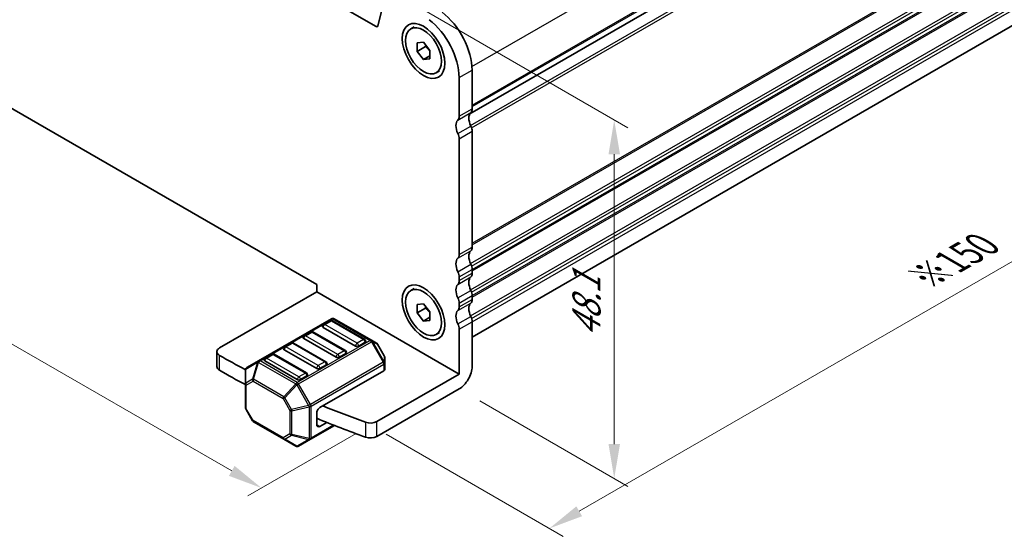
# Model space of a CAD drawing. Units: millimetres. Extents: x 22 to 3190, y 12 to 574.
# Drawn here: x 103 to 211, y 180 to 236 of the extents above; entities that cross this region are included whole.
import ezdxf

# ---------------------------------------------------------------- set-up
doc = ezdxf.new("R2010")
doc.units = ezdxf.units.MM
doc.header["$LTSCALE"] = 1.5
doc.layers.get('Defpoints').update_dxf_attribs({"lineweight": 25})
for name, color, linetype, lineweight in [('Dimension (ISO)', 7, 'Continuous', 18), ('Visible (ISO)', 7, 'Continuous', 35), ('Visible Narrow (ISO)', 7, 'Continuous', 25)]:
    doc.layers.add(name, color=color, linetype=linetype, lineweight=lineweight)
doc.styles.add('Note Text (TK)', font='MS PGothic.ttf')
doc.dimstyles.new('Default - Method 1b (TK)', dxfattribs={"dimscale": 1.5, "dimtxt": 2.5, "dimasz": 2.5, "dimexe": 1, "dimexo": 1.5, "dimgap": 1, "dimtad": 1, "dimtoh": 1, "dimrnd": 1e-08, "dimdsep": 46, "dimtxsty": 'Note Text (TK)', "dimcen": 0.09, "dimdle": 5, "dimclrd": 100, "dimclre": 100, "dimclrt": 7, "dimadec": 1, "dimazin": 1, "dimtfac": 1, "dimtmove": 0, "dimatfit": 3, "dimfxl": 0, "dimtolj": 1, "dimlwd": -1, "dimlwe": -1, "dimarcsym": 0})

# ---------------------------------------------------------------- blocks, each defined once
blk = doc.blocks.new('*D3')
at = {"layer": 'Defpoints', "color": 0, "transparency": 16777216}
for p in [(67.29, 235.55), (142.24, 192.28), (129.65, 185.01)]:
    blk.add_point(p, dxfattribs=at)
at = {"layer": 'Dimension (ISO)', "color": 100, "transparency": 16777216}
for p, q in [((65.04, 234.25), (53.19, 227.42)), ((57.94, 226.41), (126.4, 186.88)), ((139.99, 190.98), (128.15, 184.14))]:
    blk.add_line(p, q, dxfattribs=at)
for points in [[(58.25, 226.95), (57.63, 225.87), (54.69, 228.28)], [(126.71, 187.43), (126.09, 186.34), (129.65, 185.01)]]:
    blk.add_solid(points, dxfattribs=at)
at = {"layer": 'Dimension (ISO)', "color": 7, "transparency": 16777216, "insert": (90.32, 211.21), "char_height": 3.75, "attachment_point": 4, "rotation": 330, "style": 'Note Text (TK)'}
blk.add_mtext('\\A1;{\\Q30.000;\\W0.816;\\H0.816x;106}', dxfattribs=at)
blk = doc.blocks.new('*D5')
at = {"layer": 'Defpoints', "color": 0, "transparency": 16777216}
for p in [(243.79, 251.54), (141, 192.2), (161.09, 180.6)]:
    blk.add_point(p, dxfattribs=at)
at = {"layer": 'Dimension (ISO)', "color": 100, "transparency": 16777216}
for p, q in [((246.04, 250.24), (265.38, 239.08)), ((260.64, 238.07), (164.34, 182.47)), ((143.25, 190.9), (162.59, 179.73))]:
    blk.add_line(p, q, dxfattribs=at)
for points in [[(260.32, 238.61), (260.95, 237.53), (263.88, 239.94)], [(164.03, 183.01), (164.65, 181.93), (161.09, 180.6)]]:
    blk.add_solid(points, dxfattribs=at)
at = {"layer": 'Dimension (ISO)', "color": 7, "transparency": 16777216, "insert": (202.04, 208.04), "char_height": 3.75, "attachment_point": 4, "rotation": 30, "style": 'Note Text (TK)'}
blk.add_mtext('\\A1;{\\H0.816x;\\Q-30;\\W0.816;※150}', dxfattribs=at)
blk = doc.blocks.new('*D6')
at = {"layer": 'Defpoints', "color": 0, "transparency": 16777216}
for p in [(144.02, 239.18), (151.23, 195.83), (168.16, 186.06)]:
    blk.add_point(p, dxfattribs=at)
at = {"layer": 'Dimension (ISO)', "color": 100, "transparency": 16777216}
for p, q in [((146.27, 237.88), (169.66, 224.38)), ((168.16, 221.49), (168.16, 189.81)), ((153.48, 194.54), (169.66, 185.19))]:
    blk.add_line(p, q, dxfattribs=at)
for points in [[(167.54, 221.49), (168.79, 221.49), (168.16, 225.24)], [(167.54, 189.81), (168.79, 189.81), (168.16, 186.06)]]:
    blk.add_solid(points, dxfattribs=at)
at = {"layer": 'Dimension (ISO)', "color": 7, "transparency": 16777216, "insert": (165.13, 201.48), "char_height": 3.75, "attachment_point": 4, "rotation": 90, "style": 'Note Text (TK)'}
blk.add_mtext('\\A1;{\\H0.816x;\\Q30;\\W0.816;48.1}', dxfattribs=at)

msp = doc.modelspace()

# ---------------------------------------------------------------- linework, layer by layer
at = {"layer": 'Visible (ISO)'}
for p, q in [((152.3909, 225.9007), (232.544, 272.1771)), ((152.3909, 225.9007), (232.544, 272.1771)), ((142.1493, 235.45), (85.3508, 268.2427)), ((152.6409, 201.4921), (231.862, 247.2305)), ((143.2224, 239.0325), (142.3552, 235.5169)), ((145.9526, 235.18), (146.3274, 235.3964)), ((146.6305, 233.6608), (147.3376, 233.724)), ((146.6305, 232.718), (146.6305, 233.6608)), ((147.3376, 233.724), (148.0447, 232.8443)), ((91.8297, 232.577), (135.6704, 207.2656)), ((147.5498, 233.2487), (146.6305, 232.718)), ((147.3376, 231.8383), (146.6305, 232.718)), ((148.0447, 232.2466), (147.3376, 231.8383)), ((148.0447, 232.8443), (148.0447, 231.9015)), ((148.0447, 231.9015), (147.3376, 231.8383)), ((148.7226, 230.3823), (149.0974, 230.5986)), ((152.6409, 230.683), (152.6409, 226.4533)), ((151.2267, 225.6368), (151.2267, 229.8665)), ((152.6409, 224.0038), (152.6409, 211.3481)), ((151.2267, 210.5316), (151.2267, 223.1873)), ((152.6409, 208.8986), (152.6409, 208.4904)), ((151.2267, 207.6739), (151.2267, 208.0821)), ((135.6704, 206.4491), (125.0605, 200.3235)), ((135.6704, 207.2656), (135.6704, 206.4491)), ((135.6704, 206.4491), (151.2267, 197.4677)), ((145.9526, 206.6027), (146.3274, 206.819)), ((152.6409, 206.0409), (152.6409, 205.6326)), ((146.6305, 205.0834), (147.3376, 205.1466)), ((146.6305, 204.1406), (146.6305, 205.0834)), ((147.5498, 204.6713), (146.6305, 204.1406)), ((147.3376, 205.1466), (148.0447, 204.2669)), ((151.2267, 204.8161), (151.2267, 205.2244)), ((137.2882, 203.5048), (129.3322, 198.9114)), ((137.1364, 203.2976), (136.4293, 202.8893)), ((140.9219, 201.2563), (137.3864, 203.2976)), ((141.6551, 201.1568), (137.5882, 203.5048)), ((147.3376, 203.261), (146.6305, 204.1406)), ((148.0447, 203.6692), (147.3376, 203.261)), ((148.0447, 203.3241), (147.3376, 203.261)), ((148.0447, 204.2669), (148.0447, 203.3241)), ((139.913, 200.5295), (136.3775, 202.5708)), ((151.2267, 197.4677), (151.2267, 202.3667)), ((152.6409, 203.1832), (152.6409, 198.2842)), ((137.7917, 199.3048), (134.2562, 201.346)), ((135.0151, 202.0728), (134.308, 201.6646)), ((138.8006, 200.0316), (135.2651, 202.0728)), ((142.2036, 200.8401), (141.6551, 201.1568)), ((148.7226, 201.8049), (149.0974, 202.0213)), ((135.6704, 198.08), (132.1349, 200.1213)), ((132.8938, 200.8481), (132.1867, 200.4398)), ((136.6793, 198.8068), (133.1438, 200.8481)), ((140.9737, 200.9378), (140.2666, 200.5295)), ((143.0548, 199.4461), (142.3134, 200.7303)), ((124.7676, 198.2823), (124.7676, 199.9153)), ((129.3322, 198.9114), (128.0422, 198.1666)), ((130.7724, 199.6233), (130.0653, 199.2151)), ((134.558, 197.5821), (131.0224, 199.6233)), ((138.8524, 199.713), (138.1453, 199.3048)), ((143.095, 198.6627), (143.095, 199.2961)), ((127.8922, 197.9068), (127.8922, 196.3777)), ((133.5491, 196.8553), (130.0136, 198.8965)), ((136.7311, 198.4883), (136.024, 198.08)), ((136.024, 193.7934), (143.0072, 197.8252)), ((143.095, 197.9477), (143.095, 198.6627)), ((134.6097, 197.2635), (133.9026, 196.8553)), ((151.2267, 197.4677), (142.2403, 192.2793)), ((127.8922, 196.3777), (127.8922, 193.8021)), ((151.2267, 195.8347), (142.2403, 190.6464)), ((128.6738, 192.3679), (127.9324, 193.6521)), ((135.6704, 191.9563), (135.6704, 193.1811)), ((128.7837, 192.2581), (132.0748, 190.358)), ((134.989, 190.3382), (137.608, 191.8502)), ((136.024, 191.7522), (136.7745, 192.1855)), ((132.0748, 190.358), (133.3991, 189.5934)), ((133.6991, 189.5934), (134.989, 190.3382))]:
    msp.add_line(p, q, dxfattribs=at)
for centre, radius, start, end in [((137.2614, 203.0811), 0.25, 60, 120), ((137.4382, 203.245), 0.3, 60, 120), ((136.5543, 202.6728), 0.25, 120, 180), ((134.433, 201.4481), 0.25, 120, 180), ((135.1401, 201.8563), 0.25, 60, 120), ((140.7969, 201.0398), 0.25, 0, 60), ((132.3117, 200.2233), 0.25, 120, 180), ((133.0188, 200.6316), 0.25, 60, 120), ((138.6756, 199.8151), 0.25, 0, 60), ((142.0536, 200.5803), 0.3, 30, 60), ((130.1903, 198.9986), 0.25, 120, 180), ((130.8974, 199.4068), 0.25, 60, 120), ((142.795, 199.2961), 0.3, 0, 30), ((128.1922, 197.9068), 0.3, 120, 180), ((136.5543, 198.5903), 0.25, 0, 60), ((134.433, 197.3656), 0.25, 0, 60), ((128.1922, 193.8021), 0.3, 180, 210), ((128.9337, 192.5179), 0.3, 210, 240), ((133.5491, 189.8532), 0.3, 240, 300)]:
    msp.add_arc(centre, radius, start, end, dxfattribs=at)
for centre, major_axis, start_param, end_param in [((148.7518, 232.9284), (2.75, -4.7631), 0.78539816, 2.19911486), ((142.1493, 235.695), (0.15, -0.2598), 5.49778714, 6.82423738), ((147.3376, 232.1119), (-2.75, 4.7631), 3.92699082, 5.34070751), ((153.348, 224.8203), (-0.75, 1.299), 0.14189705, 1.42889927), ((151.9338, 226.8616), (0.5, -0.866), 0.14189705, 0.78539816), ((151.9338, 224.0038), (-0.75, 1.299), 0.14189705, 1.42889927), ((150.5196, 226.0451), (0.5, -0.866), 0.14189705, 0.78539816), ((150.5196, 223.5956), (-0.5, 0.866), 3.92699082, 4.57049193), ((151.9338, 224.4121), (0.5, -0.866), 0.78539816, 1.42889927), ((153.348, 209.7151), (-0.75, 1.299), 0.14189705, 1.42889927), ((151.9338, 211.7564), (0.5, -0.866), 0.14189705, 0.78539816), ((151.9338, 208.8986), (-0.75, 1.299), 0.14189705, 1.42889927), ((150.5196, 210.9399), (0.5, -0.866), 0.14189705, 0.78539816), ((150.5196, 208.4904), (-0.5, 0.866), 3.92699082, 4.57049193), ((151.9338, 209.3069), (0.5, -0.866), 0.78539816, 1.42889927), ((150.5196, 208.0821), (0.5, -0.866), 0.14189705, 0.78539816), ((153.348, 206.8574), (-0.75, 1.299), 0.14189705, 1.42889927), ((151.9338, 208.8986), (0.5, -0.866), 0.14189705, 0.78539816), ((151.9338, 206.0409), (-0.75, 1.299), 0.14189705, 1.42889927), ((151.9338, 206.4491), (0.5, -0.866), 0.78539816, 1.42889927), ((150.5196, 205.6326), (-0.5, 0.866), 3.92699082, 4.57049193), ((151.9338, 206.0409), (0.5, -0.866), 0.14189705, 0.78539816), ((151.9338, 203.1832), (-0.75, 1.299), 0.14189705, 1.42889927), ((150.5196, 205.2244), (0.5, -0.866), 0.14189705, 0.78539816), ((153.348, 203.9997), (-0.75, 1.299), 0.14189705, 1.42889927), ((151.9338, 203.5914), (0.5, -0.866), 0.78539816, 1.42889927), ((136.5543, 202.6728), (-0.25, 0), 0, 0.78539816), ((150.5196, 202.7749), (-0.5, 0.866), 3.92699082, 4.57049193), ((134.433, 201.4481), (-0.25, 0), 0, 0.78539816), ((125.7676, 199.9153), (-1, 0), 5.49778714, 7.06953514), ((132.3117, 200.2233), (-0.25, 0), 0, 0.78539816), ((140.0898, 200.6316), (-0.25, 0), 0.78539816, 2.35619449), ((140.7969, 201.0398), (0.25, 0), 5.49778714, 6.28318531), ((188.6402, 236.2839), (90, 0), 3.92794248, 3.97148893), ((130.1903, 198.9986), (-0.25, 0), 0, 0.78539816), ((137.9685, 199.4068), (-0.25, 0), 0.78539816, 2.35619449), ((138.6756, 199.8151), (0.25, 0), 5.49778714, 6.28318531), ((125.7676, 198.2823), (-1, 0), 0, 0.78634983), ((188.6402, 234.651), (-90, 0), 0.78634983, 0.82986231), ((135.8472, 198.1821), (-0.25, 0), 0.78539816, 2.35619449), ((136.5543, 198.5903), (0.25, 0), 5.49778714, 6.28318531), ((142.795, 197.9477), (0.3, 0), 5.49778714, 6.28318531), ((151.2267, 197.4677), (-1, -1.7321), 0.78539816, 2.35619449), ((133.7259, 196.9573), (-0.25, 0), 0.78539816, 2.35619449), ((134.433, 197.3656), (0.25, 0), 5.49778714, 6.28318531), ((136.024, 193.3852), (0.25, 0.433), 0.78539816, 2.35619449), ((188.6402, 236.2839), (90, 0), 4.09257707, 4.15462233), ((188.6402, 234.651), (-90, 0), 0.94152823, 1.01302967), ((136.024, 192.1604), (-0.25, -0.433), 5.49778714, 7.06858347), ((141.5332, 192.6876), (-1, 0), 1.01302967, 2.35619449), ((141.5332, 191.0546), (1, 0), 4.15462233, 5.49778714)]:
    msp.add_ellipse(centre, major_axis=major_axis, ratio=0.57735027, start_param=start_param, end_param=end_param, dxfattribs=at)
for centre, major_axis in [((147.3376, 232.7812), (1.65, -2.8579)), ((147.3376, 232.7812), (1.385, -2.3989)), ((147.3376, 204.2038), (1.65, -2.8579)), ((147.3376, 204.2038), (1.385, -2.3989))]:
    msp.add_ellipse(centre, major_axis=major_axis, ratio=0.57735027, dxfattribs=at)
for points, weights in [([(147.5827, 233.4191), (147.5694, 233.3385), (147.5498, 233.2487)], [1.03887805824, 1.02279904672, 1]), ([(147.5498, 233.2487), (147.8596, 233.0043), (148.0447, 232.7414)], [1, 1.09656875174, 1.0725752364]), ([(147.5827, 204.8417), (147.5694, 204.7611), (147.5498, 204.6713)], [1.03887805824, 1.02279904672, 1]), ([(147.5498, 204.6713), (147.8596, 204.427), (148.0447, 204.164)], [1, 1.09656875174, 1.0725752364])]:
    msp.add_rational_spline(points, weights, degree=2, dxfattribs=at)
at = {"layer": 'Visible Narrow (ISO)'}
for p, q in [((152.6262, 231.0827), (232.8976, 277.4274)), ((152.6409, 226.8616), (232.8976, 273.1977)), ((152.6409, 226.6983), (232.8268, 272.9936)), ((152.4701, 224.64), (232.8268, 271.034)), ((152.5783, 224.3759), (232.8976, 270.7482)), ((152.6409, 211.7564), (232.8976, 258.0926)), ((152.6409, 211.5931), (232.8268, 257.8884)), ((152.4701, 209.5348), (232.8268, 255.9288)), ((152.5783, 209.2707), (232.8976, 255.6431)), ((152.6409, 208.8986), (232.8976, 255.2348)), ((152.6409, 208.7353), (232.8268, 255.0307)), ((152.4701, 206.6771), (232.8268, 253.0711)), ((152.5783, 206.413), (232.8976, 252.7853)), ((152.6409, 206.0409), (232.8976, 252.3771)), ((152.6409, 205.8776), (232.8268, 252.173)), ((152.4701, 203.8194), (232.8268, 250.2134)), ((152.5783, 203.5552), (232.8976, 249.9276)), ((152.6409, 203.1832), (232.8976, 249.5193)), ((142.1493, 235.45), (142.3701, 235.5775)), ((151.2267, 229.8665), (152.6409, 230.683)), ((151.0853, 225.2286), (152.4995, 226.0451)), ((151.2267, 225.6368), (152.6409, 226.4533)), ((151.0853, 223.7589), (152.4995, 224.5754)), ((151.2267, 223.1873), (152.6409, 224.0038)), ((151.0853, 210.1234), (152.4995, 210.9399)), ((151.2267, 210.5316), (152.6409, 211.3481)), ((151.0853, 208.6537), (152.4995, 209.4702)), ((151.2267, 208.0821), (152.6409, 208.8986)), ((151.0853, 207.2656), (152.4995, 208.0821)), ((151.2267, 207.6739), (152.6409, 208.4904)), ((151.0853, 205.7959), (152.4995, 206.6124)), ((151.2267, 205.2244), (152.6409, 206.0409)), ((151.2267, 204.8161), (152.6409, 205.6326)), ((151.0853, 204.4079), (152.4995, 205.2244)), ((129.4822, 198.8965), (137.4382, 203.4899)), ((136.5543, 202.8769), (137.2614, 203.2852)), ((137.2614, 203.2852), (140.7969, 201.244)), ((137.4382, 203.4899), (141.5051, 201.1419)), ((151.0853, 202.9382), (152.4995, 203.7547)), ((140.0898, 200.8357), (136.5543, 202.8769)), ((151.2267, 202.3667), (152.6409, 203.1832)), ((141.5051, 201.1419), (133.5491, 196.5485)), ((134.433, 201.6522), (135.1401, 202.0605)), ((137.9685, 199.611), (134.433, 201.6522)), ((135.1401, 202.0605), (138.6756, 200.0192)), ((140.7969, 201.244), (140.0898, 200.8357)), ((132.3117, 200.4275), (133.0188, 200.8357)), ((135.8472, 198.3862), (132.3117, 200.4275)), ((133.0188, 200.8357), (136.5543, 198.7945)), ((133.6991, 196.3902), (141.6551, 200.9835)), ((138.6756, 200.0192), (137.9685, 199.611)), ((141.6551, 200.9835), (141.7611, 201.0448)), ((141.6551, 200.9835), (142.945, 198.7493)), ((143.0511, 198.8105), (141.7611, 201.0448)), ((141.7611, 201.0448), (142.3097, 200.7281)), ((142.3134, 200.7303), (142.3097, 200.7281)), ((142.3097, 200.7281), (143.0511, 199.4439)), ((125.0612, 197.8737), (125.0612, 199.5066)), ((130.1903, 199.2027), (130.8974, 199.611)), ((133.7259, 197.1615), (130.1903, 199.2027)), ((130.8974, 199.611), (134.433, 197.5697)), ((143.0511, 199.4439), (143.0548, 199.4461)), ((143.0511, 199.4439), (143.0511, 198.8105)), ((127.9362, 198.0039), (129.2261, 198.7487)), ((127.9362, 196.4748), (127.9362, 198.0039)), ((129.2261, 198.7487), (128.6776, 196.9029)), ((128.7837, 196.8924), (129.3322, 198.7382)), ((129.3322, 198.7382), (133.3991, 196.3902)), ((133.5491, 196.5485), (129.4822, 198.8965)), ((142.945, 198.7493), (134.989, 194.1559)), ((135.0512, 193.9468), (143.0072, 198.5402)), ((136.5543, 198.7945), (135.8472, 198.3862)), ((142.945, 198.7493), (143.0511, 198.8105)), ((143.0072, 198.5402), (143.0072, 197.8252)), ((128.6776, 196.9029), (127.9362, 196.4748)), ((132.0748, 194.9922), (128.7837, 196.8924)), ((134.433, 197.5697), (133.7259, 197.1615)), ((127.9801, 196.2552), (128.7215, 196.6833)), ((127.9801, 193.6797), (127.9801, 196.2552)), ((128.7215, 196.6833), (132.0127, 194.7831)), ((133.3991, 196.3902), (132.0748, 194.9922)), ((132.1809, 194.8802), (133.5052, 196.2782)), ((133.6991, 196.3902), (133.5052, 196.2782)), ((133.5052, 196.2782), (134.7951, 194.0439)), ((134.989, 194.1559), (133.6991, 196.3902)), ((132.1809, 194.8802), (132.0127, 194.7831)), ((132.0127, 194.7831), (132.7541, 193.4989)), ((132.9223, 193.5961), (132.1809, 194.8802)), ((127.9801, 193.6797), (127.9324, 193.6521)), ((128.7215, 192.3955), (127.9801, 193.6797)), ((132.7541, 193.4989), (132.9223, 193.5961)), ((134.7951, 194.0439), (132.9223, 193.5961)), ((132.9662, 193.4482), (134.839, 193.8961)), ((134.989, 194.1559), (134.7951, 194.0439)), ((134.839, 193.8961), (134.839, 190.4248)), ((135.0512, 190.4755), (135.0512, 193.9468)), ((132.7541, 193.4989), (132.7541, 190.9234)), ((132.9662, 190.8726), (132.9662, 193.4482)), ((128.6738, 192.3679), (128.7215, 192.3955)), ((132.0127, 190.4953), (128.7215, 192.3955)), ((137.5039, 191.8916), (135.0512, 190.4755)), ((135.6704, 191.9563), (136.024, 191.7522)), ((141.0039, 192.1977), (141.0039, 190.5648)), ((142.2403, 190.6464), (142.2403, 192.2793)), ((132.7541, 190.9234), (132.0127, 190.4953)), ((132.1809, 190.3475), (132.9223, 190.7755)), ((133.5052, 189.5829), (132.1809, 190.3475)), ((132.9223, 190.7755), (134.7951, 190.3277)), ((134.839, 190.4248), (132.9662, 190.8726)), ((134.7951, 190.3277), (133.5052, 189.5829))]:
    msp.add_line(p, q, dxfattribs=at)
for centre, major_axis, ratio, start_param, end_param in [((137.2614, 203.0811), (-0.125, 0.2165), 0.57735027, 5.49778714, 6.28318531), ((137.2614, 203.0811), (0.125, 0.2165), 0.57735027, 0, 0.78539816), ((137.4382, 203.245), (-0.15, 0.2598), 0.57735027, 5.49778714, 6.28318531), ((137.4382, 203.245), (0.15, 0.2598), 0.57735027, 0, 0.78539816), ((136.5543, 202.6728), (0.125, 0.2165), 0.57735027, 0.78539816, 2.35619449), ((136.5543, 202.6728), (-0.125, 0.2165), 0.57735027, 5.49778714, 6.28318531), ((134.433, 201.4481), (0.125, 0.2165), 0.57735027, 0.78539816, 2.35619449), ((134.433, 201.4481), (-0.125, 0.2165), 0.57735027, 5.49778714, 6.28318531), ((135.1401, 201.8563), (-0.125, 0.2165), 0.57735027, 5.49778714, 6.28318531), ((135.1401, 201.8563), (0.125, 0.2165), 0.57735027, 0, 0.78539816), ((140.7969, 201.0398), (0.125, 0.2165), 0.57735027, 0, 0.78539816), ((140.7969, 201.0398), (0.125, -0.2165), 0.57735027, 0.78539816, 2.35619449), ((141.5051, 200.8969), (0.15, 0.2598), 0.57735027, 0, 0.78539816), ((141.5051, 200.8969), (0.15, -0.2598), 0.57735027, 1.57079633, 2.35619449), ((141.5051, 200.8969), (0.15, 0.2598), 0.94586217, 5.7351569, 6.28318531), ((132.3117, 200.2233), (0.125, 0.2165), 0.57735027, 0.78539816, 2.35619449), ((132.3117, 200.2233), (-0.125, 0.2165), 0.57735027, 5.49778714, 6.28318531), ((133.0188, 200.6316), (-0.125, 0.2165), 0.57735027, 5.49778714, 6.28318531), ((133.0188, 200.6316), (0.125, 0.2165), 0.57735027, 0, 0.78539816), ((138.6756, 199.8151), (0.125, 0.2165), 0.57735027, 0, 0.78539816), ((138.6756, 199.8151), (0.125, -0.2165), 0.57735027, 0.78539816, 2.35619449), ((140.0898, 200.6316), (-0.125, -0.2165), 0.57735027, 3.92699082, 5.49778714), ((140.0898, 200.6316), (-0.125, 0.2165), 0.57735027, 3.92699082, 5.49778714), ((142.0536, 200.5803), (0.15, 0.2598), 0.94586217, 5.7351569, 6.28318531), ((129.4822, 198.6516), (-0.15, 0.2598), 0.81649658, 0, 0.78539816), ((129.4822, 198.6516), (-0.15, 0.2598), 0.57735027, 5.49778714, 6.28318531), ((130.1903, 198.9986), (0.125, 0.2165), 0.57735027, 0.78539816, 2.35619449), ((130.1903, 198.9986), (-0.125, 0.2165), 0.57735027, 5.49778714, 6.28318531), ((130.8974, 199.4068), (-0.125, 0.2165), 0.57735027, 5.49778714, 6.28318531), ((130.8974, 199.4068), (0.125, 0.2165), 0.57735027, 0, 0.78539816), ((137.9685, 199.4068), (-0.125, -0.2165), 0.57735027, 3.92699082, 5.49778714), ((137.9685, 199.4068), (-0.125, 0.2165), 0.57735027, 3.92699082, 5.49778714), ((142.795, 199.2961), (0.3, 0), 0.94586217, 0, 0.54802841), ((128.1922, 197.9068), (-0.3, 0), 0.62129358, 5.7351569, 6.28318531), ((128.1922, 197.9068), (-0.15, 0.2598), 0.81649658, 0, 0.78539816), ((129.4822, 198.6516), (0.2876, -0.0855), 0.16228429, 2.1670139, 2.71504231), ((129.4822, 198.6516), (-0.15, -0.2598), 0.57735027, 3.92699082, 4.71238898), ((135.8472, 198.1821), (-0.125, -0.2165), 0.57735027, 3.92699082, 5.49778714), ((135.8472, 198.1821), (-0.125, 0.2165), 0.57735027, 3.92699082, 5.49778714), ((136.5543, 198.5903), (0.125, 0.2165), 0.57735027, 0, 0.78539816), ((136.5543, 198.5903), (0.125, -0.2165), 0.57735027, 0.78539816, 2.35619449), ((142.795, 198.6627), (-0.15, 0.2598), 0.57735027, 3.92699082, 4.71238898), ((142.795, 198.6627), (0.3, 0), 0.57735027, 5.49778714, 6.28318531), ((142.795, 198.6627), (0.3, 0), 0.94586217, 0, 0.54802841), ((128.9337, 196.8058), (0.15, -0.2598), 0.81649658, 3.92699082, 4.71238898), ((128.9337, 196.8058), (-0.2876, 0.0855), 0.16228429, 5.30860655, 5.85663496), ((128.9337, 196.8058), (0.15, 0.2598), 0.57735027, 1.57079633, 2.35619449), ((133.7259, 196.9573), (-0.125, -0.2165), 0.57735027, 3.92699082, 5.49778714), ((133.7259, 196.9573), (-0.125, 0.2165), 0.57735027, 3.92699082, 5.49778714), ((134.433, 197.3656), (0.125, 0.2165), 0.57735027, 0, 0.78539816), ((134.433, 197.3656), (0.125, -0.2165), 0.57735027, 0.78539816, 2.35619449), ((128.1922, 196.3777), (-0.3, 0), 0.62129358, 5.7351569, 6.28318531), ((128.1922, 196.3777), (-0.3, 0), 0.57735027, 0, 0.78539816), ((128.1922, 196.3777), (-0.15, 0.2598), 0.81649658, 0.78539816, 1.57079633), ((133.5491, 196.3035), (-0.15, -0.2598), 0.57735027, 3.92699082, 4.71238898), ((133.5491, 196.3035), (-0.2178, 0.2063), 0.16228429, 0.97457876, 1.52260716), ((133.5491, 196.3035), (0.15, -0.2598), 0.57735027, 1.57079633, 2.35619449), ((132.2248, 194.9056), (-0.15, -0.2598), 0.57735027, 4.71238898, 5.49778714), ((132.2248, 194.9056), (-0.2178, 0.2063), 0.16228429, 0.97457876, 1.52260716), ((128.1922, 193.8021), (-0.3, 0), 0.57735027, 0, 0.78539816), ((132.9662, 193.6214), (-0.0698, 0.2918), 0.16228429, 1.61898549, 2.1670139), ((134.839, 194.0693), (0.0698, -0.2918), 0.16228429, 4.76057814, 5.30860655), ((134.839, 194.0693), (-0.3, 0), 0.57735027, 1.57079633, 2.35619449), ((134.839, 194.0693), (-0.15, 0.2598), 0.57735027, 3.92699082, 4.71238898), ((132.9662, 193.6214), (0.3, 0), 0.57735027, 3.92699082, 4.71238898), ((128.9337, 192.5179), (-0.15, -0.2598), 0.57735027, 5.49778714, 6.28318531), ((132.2248, 190.6178), (-0.15, 0.2598), 0.81649658, 1.57079633, 2.35619449), ((132.2248, 190.6178), (-0.15, -0.2598), 0.57735027, 5.49778714, 6.28318531), ((132.2248, 190.6178), (-0.15, -0.2598), 0.62129358, 0, 0.54802841), ((132.9662, 191.0459), (-0.3, 0), 0.57735027, 0.78539816, 1.57079633), ((132.9662, 191.0459), (0.15, -0.2598), 0.81649658, 4.71238898, 5.49778714), ((132.9662, 191.0459), (0.0698, 0.2918), 0.16228429, 3.568143, 4.11617141), ((134.839, 190.598), (0.0698, 0.2918), 0.16228429, 3.568143, 4.11617141), ((134.839, 190.598), (0.15, -0.2598), 0.81649658, 5.49778714, 6.28318531), ((134.839, 190.598), (-0.3, 0), 0.57735027, 1.57079633, 2.35619449), ((134.839, 190.598), (0.15, -0.2598), 0.57735027, 0, 0.78539816), ((133.5491, 189.8532), (-0.15, -0.2598), 0.62129358, 0, 0.54802841), ((133.5491, 189.8532), (0.15, -0.2598), 0.81649658, 5.49778714, 6.28318531)]:
    msp.add_ellipse(centre, major_axis=major_axis, ratio=ratio, start_param=start_param, end_param=end_param, dxfattribs=at)

# ---------------------------------------------------------------- dimensions: what is measured, and where the dimension line sits
at = {"layer": 'Dimension (ISO)', "color": 100, "true_color": 0x00ff3f}
for base, p1, p2, angle, text, override, picture, middle in [((161.0948, 180.5983), (243.7931, 251.5432), (141.0039, 192.1977), 30, '{\\H0.816x;\\Q-30;\\W0.816;※150}', {"dimtoh": 0, "dimlfac": 1.2247, "dimtofl": 0, "dimatfit": 1}, '*D5', (207.619, 207.459)), ((168.1625, 186.0568), (144.0191, 239.1814), (151.2267, 195.8347), 90, '{\\H0.816x;\\Q30;\\W0.816;48.1}', {"dimtoh": 0, "dimlfac": 1.102566, "dimpost": '', "dimtofl": 0, "dimatfit": 1}, '*D6', (168.1625, 205.0502)), ((129.648, 185.0092), (67.2869, 235.5537), (142.2403, 192.2793), 150, '{\\Q30.000;\\W0.816;\\H0.816x;<>}', {"dimtoh": 0, "dimlfac": 1.224745, "dimtofl": 0, "dimatfit": 1}, '*D3', (91.6754, 206.9327))]:
    dim = msp.add_linear_dim(base=base, p1=p1, p2=p2, angle=angle, text=text, dimstyle='Default - Method 1b (TK)', override=override, dxfattribs=at)
    dim.commit()
    dim.dimension.update_dxf_attribs({"geometry": picture, "text_midpoint": middle, "dimtype": 160})

doc.saveas('drawing.dxf')
